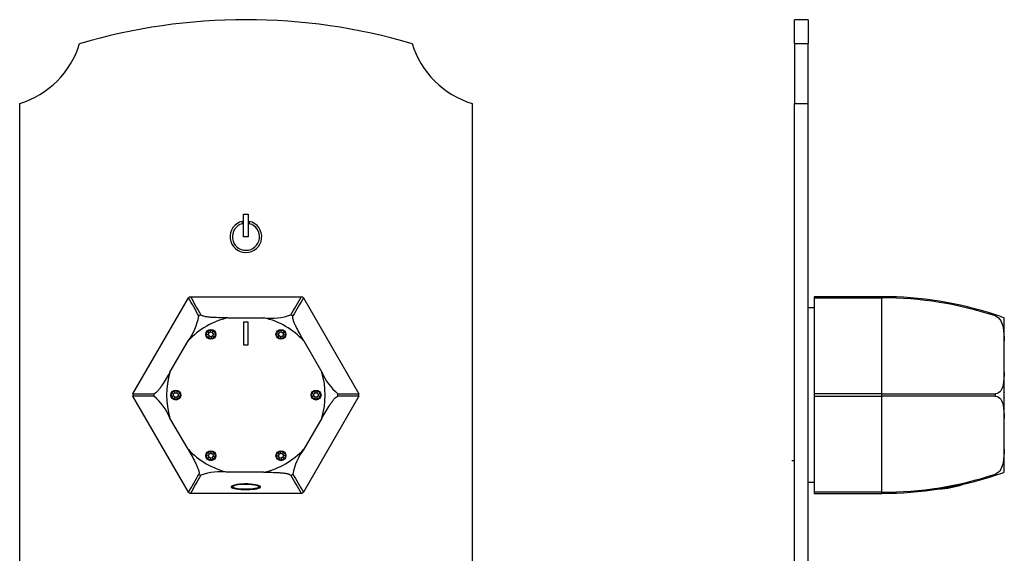
# Model space of a CAD drawing. Units: inches. Extents: x -284 to -53, y -44 to 451.
# Drawn here: x -284 to -67, y 331 to 449 of the extents above; entities that cross this region are included whole.
import ezdxf

# ---------------------------------------------------------------- set-up
doc = ezdxf.new("R2010")
doc.units = ezdxf.units.IN
for name, color, linetype in [('102010', 7, 'Continuous'), ('162005', 7, 'Continuous'), ('486031', 7, 'Continuous'), ('705002', 7, 'Continuous'), ('835001', 7, 'Continuous'), ('Default', 7, 'Continuous')]:
    doc.layers.add(name, color=color, linetype=linetype)

# ---------------------------------------------------------------- blocks, each defined once
blk = doc.blocks.new('SE12')
at = {"layer": '102010', "color": 7, "linetype": 'Continuous', "ltscale": 25.4}
for p, q in [((-284.32, 231.98), (-284.32, 430.88)), ((-184.32, 430.88), (-184.32, 231.98)), ((-235.12, 404.84), (-235.12, 404.32)), ((-234.82, 401.43), (-234.82, 406.43)), ((-234.82, 406.43), (-233.82, 406.43)), ((-233.82, 406.43), (-233.82, 401.43)), ((-233.51, 404.32), (-233.51, 404.84)), ((-233.82, 401.43), (-234.82, 401.43))]:
    blk.add_line(p, q, dxfattribs=at)
for centre, radius, start, end in [((-234.32, 319.43), 130, 73.579, 106.421), ((-290.19, 450), 20, 287.0657, 342.9343), ((-178.45, 450), 20, 197.0657, 252.9343), ((-234.32, 401.43), 3.5, 103.2455, 76.7545), ((-234.32, 401.43), 3, 105.5044, 74.4956)]:
    blk.add_arc(centre, radius, start, end, dxfattribs=at)
at = {"layer": '162005', "color": 7, "linetype": 'Continuous', "ltscale": 25.4}
for p, q in [((-259.28, 366.69), (-247.02, 387.92)), ((-246.57, 388.18), (-222.06, 388.18)), ((-221.61, 387.92), (-209.35, 366.69)), ((-244.27, 384.17), (-244.27, 384.17)), ((-238.3, 383.51), (-230.33, 383.51)), ((-223.93, 383.92), (-223.93, 383.92)), ((-233.82, 382.51), (-234.82, 382.51)), ((-234.82, 382.51), (-234.82, 377.51)), ((-233.82, 377.51), (-233.82, 382.51)), ((-251.1, 371.52), (-247.11, 378.42)), ((-234.82, 377.51), (-233.82, 377.51)), ((-221.52, 378.42), (-217.53, 371.52)), ((-247.02, 344.94), (-259.28, 366.17)), ((-254.65, 366.68), (-254.65, 366.68)), ((-254.65, 366.18), (-254.65, 366.18)), ((-209.35, 366.17), (-221.61, 344.94)), ((-213.98, 366.18), (-213.98, 366.18)), ((-247.11, 354.44), (-251.1, 361.35)), ((-217.53, 361.35), (-221.52, 354.44)), ((-244.7, 348.95), (-244.7, 348.95)), ((-230.33, 349.36), (-238.3, 349.36)), ((-224.37, 348.7), (-224.37, 348.69)), ((-222.06, 344.68), (-246.57, 344.68))]:
    blk.add_line(p, q, dxfattribs=at)
for centre in [(-242.07, 379.85), (-226.57, 379.85), (-249.82, 366.43), (-218.82, 366.43), (-242.07, 353.01), (-226.57, 353.01)]:
    blk.add_circle(centre, 1.1, dxfattribs=at)
for centre, radius, start, end in [((-234.32, 366.43), 24.96, 119.3982, 120.6018), ((-381.55, 307.14), 156.91, 29.296, 30.9859), ((-109.36, 464.28), 156.9, 209.014, 210.7041), ((-359.28, 464.29), 156.91, 329.296, 330.9859), ((-87.1, 307.14), 156.9, 149.014, 150.7041), ((-234.32, 366.43), 24.96, 59.3982, 60.6018), ((-257.21, 386.12), 12.7, 322.6655, 349.9872), ((-234.32, 366.43), 17.53, 103.144, 136.856), ((-234.32, 366.43), 20.34, 119.2934, 120.7066), ((-228.71, 396.1), 12.7, 262.6655, 289.9872), ((-234.32, 366.43), 17.53, 43.144, 76.856), ((-234.32, 366.43), 20.34, 59.2934, 60.7066), ((-234.32, 366.43), 17.53, 163.144, 196.856), ((-205.81, 376.41), 12.7, 202.6655, 229.9872), ((-234.32, 366.43), 17.53, 343.144, 16.856), ((-234.32, 366.43), 24.96, 179.3982, 180.6018), ((-256.58, 523.57), 156.9, 269.014, 270.7041), ((-256.58, 209.28), 156.91, 89.296, 90.9859), ((-234.32, 366.43), 20.34, 179.2934, 180.7066), ((-262.84, 356.44), 12.72, 22.6837, 49.9551), ((-212.05, 523.58), 156.91, 269.296, 270.9859), ((-234.32, 366.43), 20.34, 359.2934, 0.7066), ((-212.05, 209.3), 156.9, 89.014, 90.7041), ((-234.32, 366.43), 24.96, 359.3982, 0.6018), ((-234.32, 366.43), 17.53, 223.144, 256.856), ((-234.32, 366.43), 17.53, 283.144, 316.856), ((-211.42, 346.74), 12.7, 142.6655, 169.9872), ((-381.53, 425.72), 156.9, 329.014, 330.7041), ((-109.35, 268.57), 156.91, 149.296, 150.9859), ((-234.32, 366.43), 20.34, 239.2934, 240.7066), ((-239.93, 336.76), 12.7, 82.6655, 109.9872), ((-234.32, 366.43), 20.34, 299.2934, 300.7066), ((-359.27, 268.58), 156.9, 29.014, 30.7041), ((-87.09, 425.73), 156.91, 209.296, 210.9859), ((-234.32, 366.43), 24.96, 239.3982, 240.6018), ((-234.32, 366.43), 24.96, 299.3982, 300.6018)]:
    blk.add_arc(centre, radius, start, end, dxfattribs=at)
for major_axis, start_param, end_param in [((3.25, 0), 3.474874, 3.489468), ((-3.25, 0), 0.332086, 0.34547), ((3.25, 0), 5.931706, 5.945464)]:
    blk.add_ellipse((-234.32, 346.49), major_axis=major_axis, ratio=0.173648, start_param=start_param, end_param=end_param, dxfattribs=at)
for points, knots in [([(-238.3, 383.51), (-238.86, 383.51), (-239.42, 383.51), (-240.54, 383.53), (-241.1, 383.55), (-241.92, 383.6), (-242.2, 383.62), (-242.73, 383.68), (-242.99, 383.72), (-243.36, 383.78), (-243.48, 383.81), (-243.7, 383.86), (-243.8, 383.9), (-244.08, 384), (-244.21, 384.08), (-244.27, 384.17)], [0, 0, 0, 0, 0.25, 0.25, 0.5, 0.5, 0.625, 0.625, 0.75, 0.75, 0.8125, 0.8125, 0.875, 0.875, 1, 1, 1, 1]), ([(-221.52, 378.42), (-221.8, 378.91), (-222.08, 379.39), (-222.62, 380.37), (-222.88, 380.86), (-223.25, 381.61), (-223.37, 381.85), (-223.59, 382.34), (-223.68, 382.59), (-223.81, 382.94), (-223.85, 383.05), (-223.91, 383.27), (-223.93, 383.38), (-223.98, 383.67), (-223.98, 383.83), (-223.93, 383.92)], [0, 0, 0, 0, 0.25, 0.25, 0.5, 0.5, 0.625, 0.625, 0.75, 0.75, 0.8125, 0.8125, 0.875, 0.875, 1, 1, 1, 1]), ([(-251.1, 371.52), (-251.38, 371.03), (-251.66, 370.55), (-252.24, 369.59), (-252.53, 369.11), (-252.99, 368.43), (-253.15, 368.2), (-253.46, 367.77), (-253.62, 367.56), (-253.87, 367.28), (-253.95, 367.19), (-254.1, 367.02), (-254.18, 366.95), (-254.41, 366.76), (-254.55, 366.68), (-254.65, 366.68)], [0, 0, 0, 0, 0.25, 0.25, 0.5, 0.5, 0.625, 0.625, 0.75, 0.75, 0.8125, 0.8125, 0.875, 0.875, 1, 1, 1, 1]), ([(-217.53, 361.35), (-217.25, 361.83), (-216.97, 362.32), (-216.39, 363.27), (-216.1, 363.75), (-215.64, 364.44), (-215.49, 364.66), (-215.17, 365.09), (-215.01, 365.3), (-214.77, 365.59), (-214.69, 365.67), (-214.53, 365.84), (-214.45, 365.91), (-214.22, 366.1), (-214.08, 366.18), (-213.98, 366.18)], [0, 0, 0, 0, 0.25, 0.25, 0.5, 0.5, 0.625, 0.625, 0.75, 0.75, 0.8125, 0.8125, 0.875, 0.875, 1, 1, 1, 1]), ([(-247.11, 354.44), (-246.83, 353.95), (-246.55, 353.47), (-246.01, 352.49), (-245.75, 352), (-245.38, 351.26), (-245.26, 351.01), (-245.05, 350.52), (-244.95, 350.27), (-244.82, 349.92), (-244.79, 349.81), (-244.72, 349.59), (-244.7, 349.48), (-244.65, 349.19), (-244.65, 349.03), (-244.7, 348.95)], [0, 0, 0, 0, 0.25, 0.25, 0.5, 0.5, 0.625, 0.625, 0.75, 0.75, 0.8125, 0.8125, 0.875, 0.875, 1, 1, 1, 1]), ([(-230.33, 349.36), (-229.77, 349.36), (-229.21, 349.35), (-228.09, 349.33), (-227.53, 349.31), (-226.71, 349.26), (-226.43, 349.24), (-225.9, 349.18), (-225.64, 349.15), (-225.27, 349.08), (-225.16, 349.05), (-224.94, 349), (-224.83, 348.97), (-224.56, 348.86), (-224.42, 348.78), (-224.37, 348.7)], [0, 0, 0, 0, 0.25, 0.25, 0.5, 0.5, 0.625, 0.625, 0.75, 0.75, 0.8125, 0.8125, 0.875, 0.875, 1, 1, 1, 1]), ([(-231.87, 345.72), (-232.44, 345.62), (-233.26, 345.56), (-234.95, 345.54), (-235.82, 345.59), (-237.09, 345.76), (-237.5, 345.9), (-237.62, 346.21), (-237.32, 346.39), (-236.2, 346.66), (-235.37, 346.75), (-233.68, 346.78), (-232.82, 346.71), (-231.54, 346.47), (-231.13, 346.3), (-231.02, 345.97), (-231.31, 345.83), (-231.87, 345.72)], [0, 0, 0, 0, 0.125, 0.125, 0.25, 0.25, 0.375, 0.375, 0.5, 0.5, 0.625, 0.625, 0.75, 0.75, 0.875, 0.875, 1, 1, 1, 1])]:
    blk.add_open_spline(points, degree=3, knots=knots, dxfattribs=at)
at = {"layer": '705002', "color": 7, "linetype": 'Continuous', "ltscale": 25.4}
blk.add_arc((-237.28, 391.53), 46.01, 274.5798, 276.1261, dxfattribs=at)
for start_param, end_param in [(5.859367, 6.616489), (3.707396, 5.859367), (2.31189, 3.707396), (0.333303, 1.819343)]:
    blk.add_ellipse((-234.32, 346.16), major_axis=(-2.88, 0), ratio=0.173648, start_param=start_param, end_param=end_param, dxfattribs=at)
for points, knots in [([(-237.36, 346.35), (-237.36, 346.32), (-237.36, 346.26), (-237.3, 346.16), (-237.21, 346.07), (-237.14, 346.04), (-237.1, 346.02)], [0, 0, 0, 0, 0.136301, 0.414893, 0.709125, 1, 1, 1, 1]), ([(-232.34, 345.79), (-232.31, 345.8), (-232.17, 345.82), (-231.94, 345.87), (-231.68, 345.94), (-231.49, 346.03), (-231.37, 346.12), (-231.28, 346.23), (-231.27, 346.31), (-231.27, 346.35)], [0, 0, 0, 0, 0.045072, 0.236215, 0.429837, 0.629786, 0.786581, 0.904694, 1, 1, 1, 1])]:
    blk.add_open_spline(points, degree=3, knots=knots, dxfattribs=at)
at = {"layer": '835001', "color": 7, "linetype": 'Continuous', "ltscale": 25.4}
for p, q in [((-242.6, 379.78), (-243.01, 379.73)), ((-242.5, 380.18), (-242.82, 380.43)), ((-242.4, 379.42), (-242.64, 379.1)), ((-242.6, 379.78), (-242.5, 380.18)), ((-242.4, 379.42), (-242.6, 379.78)), ((-242.5, 380.18), (-242.14, 380.39)), ((-242, 379.32), (-242.4, 379.42)), ((-242.14, 380.39), (-242.19, 380.8)), ((-242.14, 380.39), (-241.74, 380.28)), ((-241.64, 379.52), (-242, 379.32)), ((-242, 379.32), (-241.94, 378.91)), ((-241.74, 380.28), (-241.49, 380.61)), ((-241.74, 380.28), (-241.53, 379.92)), ((-241.53, 379.92), (-241.64, 379.52)), ((-241.64, 379.52), (-241.31, 379.28)), ((-241.53, 379.92), (-241.12, 379.98)), ((-227.1, 379.92), (-227.51, 379.98)), ((-227, 379.52), (-227.32, 379.28)), ((-226.9, 380.28), (-227.14, 380.61)), ((-227.1, 379.92), (-226.9, 380.28)), ((-227, 379.52), (-227.1, 379.92)), ((-226.64, 379.32), (-227, 379.52)), ((-226.9, 380.28), (-226.5, 380.39)), ((-226.64, 379.32), (-226.69, 378.91)), ((-226.24, 379.42), (-226.64, 379.32)), ((-226.5, 380.39), (-226.44, 380.8)), ((-226.5, 380.39), (-226.14, 380.18)), ((-226.03, 379.78), (-226.24, 379.42)), ((-226.24, 379.42), (-225.99, 379.1)), ((-226.14, 380.18), (-225.81, 380.43)), ((-226.14, 380.18), (-226.03, 379.78)), ((-226.03, 379.78), (-225.62, 379.73)), ((-250.32, 366.64), (-250.69, 366.79)), ((-250.32, 366.22), (-250.69, 366.07)), ((-250.32, 366.64), (-250.02, 366.93)), ((-250.32, 366.22), (-250.32, 366.64)), ((-250.02, 365.93), (-250.32, 366.22)), ((-250.02, 366.93), (-250.18, 367.31)), ((-250.02, 365.93), (-250.18, 365.55)), ((-250.02, 366.93), (-249.61, 366.93)), ((-249.61, 365.93), (-250.02, 365.93)), ((-249.61, 366.93), (-249.45, 367.31)), ((-249.61, 366.93), (-249.32, 366.64)), ((-249.32, 366.22), (-249.61, 365.93)), ((-249.61, 365.93), (-249.45, 365.55)), ((-249.32, 366.64), (-248.94, 366.79)), ((-249.32, 366.64), (-249.32, 366.22)), ((-249.32, 366.22), (-248.94, 366.07)), ((-219.32, 366.64), (-219.69, 366.79)), ((-219.32, 366.22), (-219.69, 366.07)), ((-219.32, 366.64), (-219.02, 366.93)), ((-219.32, 366.22), (-219.32, 366.64)), ((-219.02, 365.93), (-219.32, 366.22)), ((-219.02, 366.93), (-219.18, 367.31)), ((-219.02, 365.93), (-219.18, 365.55)), ((-219.02, 366.93), (-218.61, 366.93)), ((-218.61, 365.93), (-219.02, 365.93)), ((-218.61, 366.93), (-218.45, 367.31)), ((-218.61, 366.93), (-218.32, 366.64)), ((-218.32, 366.22), (-218.61, 365.93)), ((-218.61, 365.93), (-218.45, 365.55)), ((-218.32, 366.64), (-217.94, 366.79)), ((-218.32, 366.64), (-218.32, 366.22)), ((-218.32, 366.22), (-217.94, 366.07)), ((-242.6, 353.08), (-243.01, 353.13)), ((-242.5, 352.68), (-242.82, 352.43)), ((-242.4, 353.44), (-242.64, 353.76)), ((-242.6, 353.08), (-242.4, 353.44)), ((-242.5, 352.68), (-242.6, 353.08)), ((-242.14, 352.47), (-242.5, 352.68)), ((-242.4, 353.44), (-242, 353.54)), ((-241.74, 352.58), (-242.14, 352.47)), ((-242, 353.54), (-241.94, 353.95)), ((-242, 353.54), (-241.64, 353.34)), ((-241.53, 352.94), (-241.74, 352.58)), ((-241.74, 352.58), (-241.49, 352.25)), ((-241.64, 353.34), (-241.31, 353.59)), ((-241.64, 353.34), (-241.53, 352.94)), ((-241.53, 352.94), (-241.12, 352.88)), ((-227.1, 352.94), (-227.51, 352.88)), ((-227, 353.34), (-227.32, 353.59)), ((-226.9, 352.58), (-227.14, 352.25)), ((-227.1, 352.94), (-227, 353.34)), ((-226.9, 352.58), (-227.1, 352.94)), ((-227, 353.34), (-226.64, 353.54)), ((-226.5, 352.47), (-226.9, 352.58)), ((-226.64, 353.54), (-226.69, 353.95)), ((-226.64, 353.54), (-226.24, 353.44)), ((-226.14, 352.68), (-226.5, 352.47)), ((-226.24, 353.44), (-225.99, 353.76)), ((-226.24, 353.44), (-226.03, 353.08)), ((-226.03, 353.08), (-226.14, 352.68)), ((-226.14, 352.68), (-225.81, 352.43)), ((-226.03, 353.08), (-225.62, 353.13)), ((-242.14, 352.47), (-242.19, 352.07)), ((-226.5, 352.47), (-226.44, 352.07))]:
    blk.add_line(p, q, dxfattribs=at)
for points in [[(-243.01, 379.73), (-243.03, 379.92), (-242.98, 380.1), (-242.93, 380.28), (-242.82, 380.43)], [(-242.64, 379.1), (-242.79, 379.22), (-242.89, 379.38), (-242.98, 379.54), (-243.01, 379.73)], [(-242.82, 380.43), (-242.7, 380.58), (-242.54, 380.68), (-242.38, 380.77), (-242.19, 380.8)], [(-241.94, 378.91), (-242.13, 378.89), (-242.31, 378.94), (-242.49, 378.99), (-242.64, 379.1)], [(-242.19, 380.8), (-242, 380.82), (-241.82, 380.77), (-241.64, 380.72), (-241.49, 380.61)], [(-241.31, 379.28), (-241.43, 379.13), (-241.59, 379.03), (-241.75, 378.94), (-241.94, 378.91)], [(-241.49, 380.61), (-241.34, 380.49), (-241.24, 380.33), (-241.15, 380.17), (-241.12, 379.98)], [(-241.12, 379.98), (-241.1, 379.79), (-241.15, 379.61), (-241.2, 379.43), (-241.31, 379.28)], [(-227.32, 379.28), (-227.44, 379.43), (-227.48, 379.61), (-227.53, 379.79), (-227.51, 379.98)], [(-227.51, 379.98), (-227.48, 380.17), (-227.39, 380.33), (-227.29, 380.49), (-227.14, 380.61)], [(-226.69, 378.91), (-226.88, 378.94), (-227.04, 379.03), (-227.2, 379.13), (-227.32, 379.28)], [(-227.14, 380.61), (-226.99, 380.72), (-226.81, 380.77), (-226.63, 380.82), (-226.44, 380.8)], [(-225.99, 379.1), (-226.14, 378.99), (-226.32, 378.94), (-226.5, 378.89), (-226.69, 378.91)], [(-226.44, 380.8), (-226.25, 380.77), (-226.09, 380.68), (-225.93, 380.58), (-225.81, 380.43)], [(-225.62, 379.73), (-225.65, 379.54), (-225.74, 379.38), (-225.84, 379.22), (-225.99, 379.1)], [(-225.81, 380.43), (-225.7, 380.28), (-225.65, 380.1), (-225.6, 379.92), (-225.62, 379.73)], [(-250.69, 366.07), (-250.77, 366.24), (-250.77, 366.43), (-250.77, 366.62), (-250.69, 366.79)], [(-250.69, 366.79), (-250.62, 366.97), (-250.49, 367.1), (-250.35, 367.24), (-250.18, 367.31)], [(-250.18, 365.55), (-250.35, 365.63), (-250.49, 365.76), (-250.62, 365.89), (-250.69, 366.07)], [(-250.18, 367.31), (-250, 367.38), (-249.82, 367.38), (-249.63, 367.38), (-249.45, 367.31)], [(-249.45, 367.31), (-249.28, 367.24), (-249.14, 367.1), (-249.01, 366.97), (-248.94, 366.79)], [(-248.94, 366.07), (-249.01, 365.89), (-249.14, 365.76), (-249.28, 365.63), (-249.45, 365.55)], [(-248.94, 366.79), (-248.87, 366.62), (-248.87, 366.43), (-248.87, 366.24), (-248.94, 366.07)], [(-219.69, 366.07), (-219.77, 366.24), (-219.77, 366.43), (-219.77, 366.62), (-219.69, 366.79)], [(-219.69, 366.79), (-219.62, 366.97), (-219.49, 367.1), (-219.35, 367.24), (-219.18, 367.31)], [(-219.18, 365.55), (-219.35, 365.63), (-219.49, 365.76), (-219.62, 365.89), (-219.69, 366.07)], [(-219.18, 367.31), (-219, 367.38), (-218.82, 367.38), (-218.63, 367.38), (-218.45, 367.31)], [(-218.45, 367.31), (-218.28, 367.24), (-218.14, 367.1), (-218.01, 366.97), (-217.94, 366.79)], [(-217.94, 366.07), (-218.01, 365.89), (-218.14, 365.76), (-218.28, 365.63), (-218.45, 365.55)], [(-217.94, 366.79), (-217.87, 366.62), (-217.87, 366.43), (-217.87, 366.24), (-217.94, 366.07)], [(-249.45, 365.55), (-249.63, 365.48), (-249.82, 365.48), (-250, 365.48), (-250.18, 365.55)], [(-218.45, 365.55), (-218.63, 365.48), (-218.82, 365.48), (-219, 365.48), (-219.18, 365.55)], [(-242.82, 352.43), (-242.94, 352.58), (-242.98, 352.76), (-243.03, 352.94), (-243.01, 353.13)], [(-243.01, 353.13), (-242.98, 353.32), (-242.89, 353.48), (-242.79, 353.65), (-242.64, 353.76)], [(-242.64, 353.76), (-242.49, 353.88), (-242.31, 353.93), (-242.13, 353.97), (-241.94, 353.95)], [(-241.94, 353.95), (-241.75, 353.92), (-241.59, 353.83), (-241.43, 353.74), (-241.31, 353.59)], [(-241.12, 352.88), (-241.15, 352.7), (-241.24, 352.53), (-241.34, 352.37), (-241.49, 352.25)], [(-241.31, 353.59), (-241.2, 353.44), (-241.15, 353.25), (-241.1, 353.07), (-241.12, 352.88)], [(-227.51, 352.88), (-227.53, 353.07), (-227.48, 353.25), (-227.43, 353.44), (-227.32, 353.59)], [(-227.14, 352.25), (-227.29, 352.37), (-227.39, 352.53), (-227.48, 352.7), (-227.51, 352.88)], [(-227.32, 353.59), (-227.2, 353.74), (-227.04, 353.83), (-226.88, 353.92), (-226.69, 353.95)], [(-226.69, 353.95), (-226.5, 353.97), (-226.32, 353.93), (-226.14, 353.88), (-225.99, 353.76)], [(-225.99, 353.76), (-225.84, 353.65), (-225.74, 353.48), (-225.65, 353.32), (-225.62, 353.13)], [(-225.62, 353.13), (-225.6, 352.94), (-225.65, 352.76), (-225.7, 352.58), (-225.81, 352.43)], [(-242.19, 352.07), (-242.38, 352.09), (-242.54, 352.18), (-242.7, 352.28), (-242.82, 352.43)], [(-241.49, 352.25), (-241.64, 352.14), (-241.82, 352.09), (-242, 352.04), (-242.19, 352.07)], [(-226.44, 352.07), (-226.63, 352.04), (-226.81, 352.09), (-226.99, 352.14), (-227.14, 352.25)], [(-225.81, 352.43), (-225.93, 352.28), (-226.09, 352.18), (-226.25, 352.09), (-226.44, 352.07)]]:
    blk.add_open_spline(points, degree=2, knots=[0, 0, 0, 0.5, 0.5, 1, 1, 1], dxfattribs=at)
blk = doc.blocks.new('SE14')
at = {"layer": '102010', "color": 7, "linetype": 'Continuous', "ltscale": 25.4}
for p, q in [((-113.04, 444.13), (-113.04, 449.43)), ((-110.04, 449.43), (-113.04, 449.43)), ((-110.04, 449.43), (-110.04, 444.13)), ((-113.04, 444.13), (-110.04, 444.13)), ((-113.04, 444.13), (-113.04, 430.88)), ((-110.04, 430.88), (-110.04, 444.13)), ((-113.04, 231.98), (-113.04, 430.88)), ((-113.04, 430.88), (-110.04, 430.88)), ((-110.04, 231.98), (-110.04, 430.88))]:
    blk.add_line(p, q, dxfattribs=at)
at = {"layer": '162005', "color": 7, "linetype": 'Continuous', "ltscale": 25.4}
for p, q in [((-108.74, 388.18), (-108.74, 387.92)), ((-93.74, 388.18), (-108.74, 388.18)), ((-108.74, 387.92), (-108.74, 366.69)), ((-108.74, 387.92), (-93.74, 387.92)), ((-93.74, 387.92), (-93.74, 388.18)), ((-93.74, 366.69), (-93.74, 387.92)), ((-68.67, 384.17), (-68.67, 384.17)), ((-68.67, 383.92), (-68.67, 384.17)), ((-66.74, 378.42), (-66.74, 383.51)), ((-66.74, 371.52), (-66.74, 378.42)), ((-66.74, 361.35), (-66.74, 371.52)), ((-108.74, 366.69), (-108.74, 366.17)), ((-93.74, 366.69), (-108.74, 366.69)), ((-108.74, 366.17), (-108.74, 344.94)), ((-108.74, 366.17), (-93.74, 366.17)), ((-93.74, 366.17), (-93.74, 366.69)), ((-93.74, 344.94), (-93.74, 366.17)), ((-68.67, 366.68), (-68.67, 366.68)), ((-68.67, 366.18), (-68.67, 366.68)), ((-68.67, 366.18), (-68.67, 366.18)), ((-66.74, 354.44), (-66.74, 361.35)), ((-66.74, 349.36), (-66.74, 354.44)), ((-68.67, 348.95), (-68.67, 348.95)), ((-68.67, 348.69), (-68.67, 348.95)), ((-108.74, 344.94), (-108.74, 344.68)), ((-93.74, 344.94), (-108.74, 344.94)), ((-108.74, 344.68), (-93.74, 344.68)), ((-93.74, 344.68), (-93.74, 344.94))]:
    blk.add_line(p, q, dxfattribs=at)
for centre, radius, start, end in [((-93.74, 307.87), 80.31, 71.8095, 90), ((-93.58, 308.39), 79.53, 71.7456, 90.1146), ((-93.74, 307.87), 80.31, 70.3546, 71.8077), ((-77.64, 8218.14), 7851.46, 269.882507, 270.065462), ((-77.62, -7543.19), 7909.38, 89.935208, 90.116823), ((-93.58, 424.47), 79.53, 269.8848, 288.2551), ((-93.74, 424.99), 80.31, 270, 288.1905), ((-93.74, 424.99), 80.31, 288.1905, 289.6454)]:
    blk.add_arc(centre, radius, start, end, dxfattribs=at)
for points, knots in [([(-68.67, 383.92), (-68.14, 383.74), (-67.73, 383.29), (-67.21, 382.35), (-67.06, 381.85), (-66.76, 380.36), (-66.74, 379.39), (-66.74, 378.42)], [0, 0, 0, 0, 0.25, 0.25, 0.5, 0.5, 1, 1, 1, 1]), ([(-66.74, 371.52), (-66.74, 370.54), (-66.76, 369.57), (-67.06, 368.2), (-67.21, 367.75), (-67.73, 366.99), (-68.14, 366.69), (-68.67, 366.68)], [0, 0, 0, 0, 0.5, 0.5, 0.75, 0.75, 1, 1, 1, 1]), ([(-68.67, 366.18), (-68.14, 366.18), (-67.73, 365.87), (-67.21, 365.11), (-67.06, 364.66), (-66.76, 363.28), (-66.74, 362.31), (-66.74, 361.35)], [0, 0, 0, 0, 0.25, 0.25, 0.5, 0.5, 1, 1, 1, 1]), ([(-66.74, 354.44), (-66.74, 353.47), (-66.76, 352.49), (-67.06, 351.01), (-67.21, 350.51), (-67.73, 349.57), (-68.14, 349.12), (-68.67, 348.95)], [0, 0, 0, 0, 0.5, 0.5, 0.75, 0.75, 1, 1, 1, 1])]:
    blk.add_open_spline(points, degree=3, knots=knots, dxfattribs=at)
at = {"layer": '486031', "color": 7, "linetype": 'Continuous', "ltscale": 25.4}
for p, q in [((-108.74, 385.68), (-110.04, 385.68)), ((-113.69, 351.93), (-113.04, 351.93)), ((-110.04, 347.18), (-108.74, 347.18))]:
    blk.add_line(p, q, dxfattribs=at)
at = {"layer": '705002', "color": 7, "linetype": 'Continuous', "ltscale": 25.4}
blk.add_arc((-81.97, 364.38), 18.73, 272.3571, 288.8475, dxfattribs=at)
at = {"layer": '835001', "color": 7, "linetype": 'Continuous', "ltscale": 25.4}
for p, q in [((-66.69, 380.39), (-66.74, 380.42)), ((-66.69, 380.18), (-66.69, 380.39)), ((-66.69, 379.78), (-66.69, 380.18)), ((-66.69, 379.42), (-66.69, 379.78)), ((-66.69, 379.32), (-66.69, 379.42)), ((-66.69, 366.93), (-66.74, 366.96)), ((-66.69, 365.93), (-66.74, 365.9)), ((-66.69, 366.64), (-66.69, 366.93)), ((-66.69, 366.22), (-66.69, 366.64)), ((-66.69, 365.93), (-66.69, 366.22)), ((-66.69, 353.44), (-66.69, 353.54)), ((-66.69, 353.08), (-66.69, 353.44)), ((-66.69, 352.68), (-66.69, 353.08)), ((-66.69, 352.47), (-66.69, 352.68)), ((-66.69, 352.47), (-66.74, 352.44))]:
    blk.add_line(p, q, dxfattribs=at)
for centre, start, end in [((-61.13, 374.98), 234.9937, 235.3576), ((-61.13, 357.89), 124.6424, 125.0063)]:
    blk.add_arc(centre, 9.78, start, end, dxfattribs=at)

msp = doc.modelspace()

# ---------------------------------------------------------------- block references
at = {"layer": 'Default'}
for name in ['SE12', 'SE14']:
    msp.add_blockref(name, (0, 0), dxfattribs=at)

doc.saveas('drawing.dxf')
